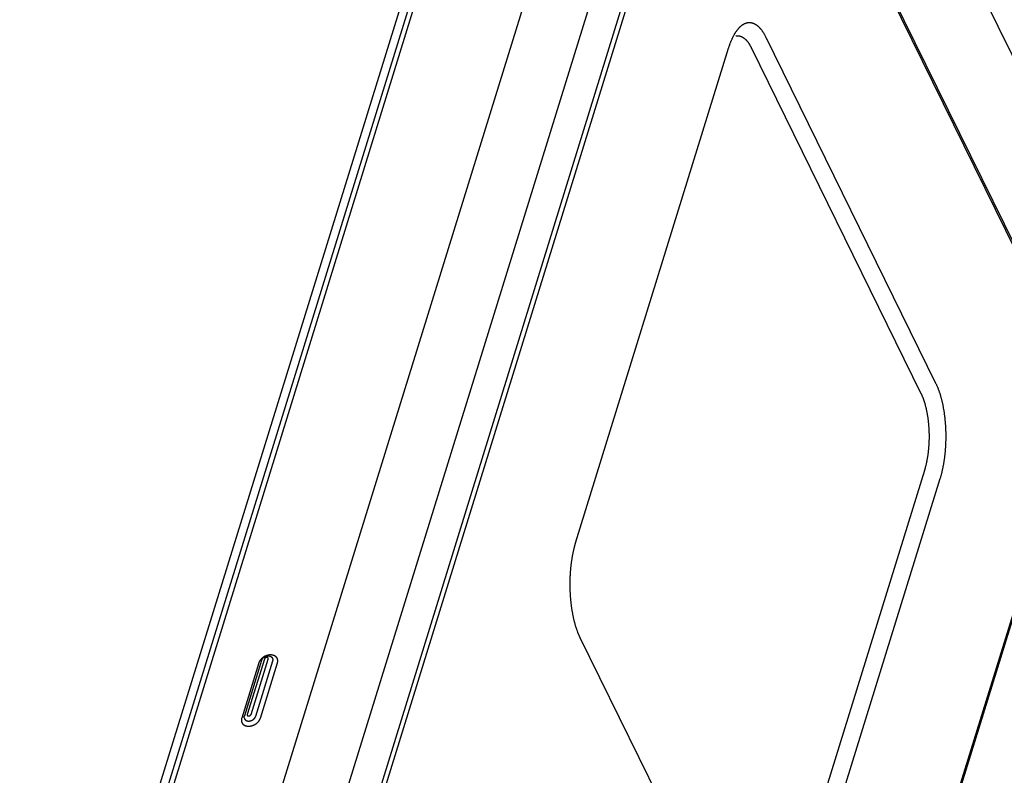
# Model space of a CAD drawing. Extents: x 0 to 429, y 0 to 297.
# Drawn here: x 392 to 404, y 155 to 164 of the extents above; entities that cross this region are included whole.
import ezdxf

# ---------------------------------------------------------------- set-up
doc = ezdxf.new("R2010")
doc.units = 0
doc.layers.get('0').update_dxf_attribs({"linetype": 'CONTINUOUS'})

msp = doc.modelspace()

# ---------------------------------------------------------------- linework, layer by layer
at = {"linetype": 'CONTINUOUS'}
for p, q in [((392.755, 146.886), (402.77, 179.294)), ((393.441, 146.539), (403.456, 178.947)), ((403.732, 178.581), (392.149, 141.099)), ((391.115, 146.352), (399.442, 173.299)), ((399.542, 173.299), (391.215, 146.352)), ((399.614, 173.333), (391.287, 146.387)), ((405.705, 159.66), (400.906, 169.438)), ((404.563, 159.758), (400.692, 167.646)), ((404.566, 159.709), (400.695, 167.597)), ((400.366, 167.5), (393.576, 145.528)), ((400.937, 163.555), (402.977, 159.396)), ((398.653, 157.485), (400.488, 163.422)), ((400.76, 163.43), (402.801, 159.271)), ((397.813, 136.894), (404.603, 158.866)), ((397.817, 136.861), (404.607, 158.834)), ((402.842, 158.344), (401.007, 152.406)), ((403.029, 158.244), (401.194, 152.307)), ((400.746, 152.174), (398.705, 156.333)), ((394.841, 156.03), (394.636, 155.364)), ((394.875, 156.06), (394.669, 155.394)), ((394.908, 156.076), (394.702, 155.41)), ((394.748, 155.41), (394.954, 156.076)), ((394.804, 155.387), (395.01, 156.053)), ((394.86, 155.364), (395.066, 156.03))]:
    msp.add_line(p, q, dxfattribs=at)
for points in [[(400.632, 163.686), (400.635, 163.689), (400.638, 163.691), (400.638, 163.691), (400.642, 163.694), (400.645, 163.697), (400.645, 163.697), (400.649, 163.7), (400.652, 163.702), (400.652, 163.702), (400.656, 163.705), (400.659, 163.707), (400.659, 163.707), (400.663, 163.709), (400.666, 163.712), (400.666, 163.712), (400.67, 163.713), (400.673, 163.715), (400.673, 163.715), (400.677, 163.717), (400.68, 163.719), (400.68, 163.719), (400.684, 163.72), (400.687, 163.722), (400.687, 163.722), (400.691, 163.723), (400.694, 163.725), (400.694, 163.725), (400.698, 163.726), (400.702, 163.727), (400.702, 163.727), (400.705, 163.728), (400.709, 163.729), (400.709, 163.729), (400.712, 163.73), (400.716, 163.731), (400.716, 163.731), (400.719, 163.731), (400.723, 163.732), (400.723, 163.732), (400.727, 163.732), (400.73, 163.732), (400.73, 163.732), (400.734, 163.732), (400.738, 163.733), (400.738, 163.733), (400.741, 163.732), (400.745, 163.732), (400.745, 163.732), (400.748, 163.732), (400.752, 163.732), (400.752, 163.732), (400.756, 163.731), (400.759, 163.731), (400.759, 163.731), (400.763, 163.73), (400.766, 163.729), (400.766, 163.729), (400.77, 163.729), (400.773, 163.728), (400.773, 163.728), (400.777, 163.726), (400.781, 163.725), (400.781, 163.725), (400.784, 163.724), (400.788, 163.723), (400.788, 163.723), (400.791, 163.721), (400.795, 163.719), (400.795, 163.719), (400.799, 163.718), (400.802, 163.716), (400.802, 163.716), (400.805, 163.714), (400.809, 163.712), (400.809, 163.712), (400.812, 163.71), (400.816, 163.708), (400.816, 163.708), (400.82, 163.705), (400.823, 163.703), (400.823, 163.703), (400.827, 163.701), (400.83, 163.698), (400.83, 163.698), (400.833, 163.695), (400.837, 163.693), (400.837, 163.693), (400.84, 163.69), (400.843, 163.687), (400.843, 163.687), (400.847, 163.684), (400.85, 163.68), (400.85, 163.68), (400.854, 163.677), (400.857, 163.673), (400.857, 163.673), (400.861, 163.67), (400.864, 163.666), (400.864, 163.666), (400.867, 163.663), (400.87, 163.659), (400.87, 163.659), (400.873, 163.656), (400.877, 163.652), (400.877, 163.652), (400.88, 163.648), (400.883, 163.643), (400.883, 163.643), (400.887, 163.639), (400.89, 163.634), (400.89, 163.634), (400.893, 163.63), (400.896, 163.626), (400.896, 163.626), (400.899, 163.621), (400.902, 163.617), (400.902, 163.617), (400.905, 163.612), (400.908, 163.607), (400.908, 163.607), (400.911, 163.602), (400.914, 163.597), (400.914, 163.597), (400.917, 163.592), (400.92, 163.587), (400.92, 163.587), (400.923, 163.581), (400.926, 163.576), (400.926, 163.576), (400.929, 163.571), (400.931, 163.566), (400.931, 163.566), (400.934, 163.56), (400.937, 163.555)], [(400.488, 163.422), (400.49, 163.429), (400.492, 163.436), (400.492, 163.436), (400.495, 163.443), (400.497, 163.45), (400.497, 163.45), (400.499, 163.456), (400.502, 163.463), (400.502, 163.463), (400.504, 163.47), (400.507, 163.477), (400.507, 163.477), (400.509, 163.484), (400.512, 163.49), (400.512, 163.49), (400.514, 163.497), (400.517, 163.503), (400.517, 163.503), (400.519, 163.509), (400.522, 163.515), (400.522, 163.515), (400.524, 163.521), (400.527, 163.527), (400.527, 163.527), (400.53, 163.534), (400.533, 163.54), (400.533, 163.54), (400.535, 163.546), (400.538, 163.552), (400.538, 163.552), (400.541, 163.557), (400.544, 163.563), (400.544, 163.563), (400.546, 163.568), (400.549, 163.574), (400.549, 163.574), (400.552, 163.579), (400.555, 163.584), (400.555, 163.584), (400.558, 163.59), (400.561, 163.595), (400.561, 163.595), (400.564, 163.6), (400.568, 163.605), (400.568, 163.605), (400.57, 163.61), (400.573, 163.615), (400.573, 163.615), (400.576, 163.619), (400.579, 163.624), (400.579, 163.624), (400.583, 163.628), (400.586, 163.633), (400.586, 163.633), (400.589, 163.637), (400.592, 163.642), (400.592, 163.642), (400.596, 163.646), (400.599, 163.65), (400.599, 163.65), (400.602, 163.654), (400.604, 163.657), (400.604, 163.657), (400.607, 163.66), (400.61, 163.664), (400.61, 163.664), (400.613, 163.667), (400.616, 163.67), (400.616, 163.67), (400.619, 163.673), (400.622, 163.676), (400.622, 163.676), (400.625, 163.679), (400.628, 163.682)], [(400.574, 163.569), (400.575, 163.57), (400.576, 163.57), (400.576, 163.57), (400.577, 163.57), (400.579, 163.571), (400.579, 163.571), (400.58, 163.571), (400.581, 163.571), (400.581, 163.571), (400.582, 163.571), (400.584, 163.571), (400.584, 163.571), (400.585, 163.572), (400.586, 163.572), (400.586, 163.572), (400.589, 163.572), (400.592, 163.573), (400.592, 163.573), (400.596, 163.573), (400.599, 163.573), (400.599, 163.573), (400.602, 163.573), (400.605, 163.573), (400.605, 163.573), (400.608, 163.573), (400.611, 163.572), (400.611, 163.572), (400.614, 163.572), (400.617, 163.571), (400.617, 163.571), (400.62, 163.571), (400.624, 163.57), (400.624, 163.57), (400.627, 163.569), (400.63, 163.568), (400.63, 163.568), (400.633, 163.567), (400.636, 163.566), (400.636, 163.566), (400.639, 163.565), (400.642, 163.564), (400.642, 163.564), (400.645, 163.563), (400.648, 163.561), (400.648, 163.561), (400.651, 163.56), (400.655, 163.558), (400.655, 163.558), (400.658, 163.556), (400.661, 163.554), (400.661, 163.554), (400.664, 163.552), (400.667, 163.55), (400.667, 163.55), (400.67, 163.548), (400.673, 163.546), (400.673, 163.546), (400.675, 163.544), (400.678, 163.542), (400.678, 163.542), (400.681, 163.539), (400.684, 163.536), (400.684, 163.536), (400.688, 163.534), (400.69, 163.531), (400.69, 163.531), (400.693, 163.528), (400.696, 163.525), (400.696, 163.525), (400.699, 163.522), (400.702, 163.519), (400.702, 163.519), (400.705, 163.516), (400.707, 163.513), (400.707, 163.513), (400.71, 163.509), (400.713, 163.506), (400.713, 163.506), (400.716, 163.502), (400.719, 163.498), (400.719, 163.498), (400.722, 163.495), (400.724, 163.491), (400.724, 163.491), (400.727, 163.487), (400.73, 163.483), (400.73, 163.483), (400.732, 163.479), (400.735, 163.475), (400.735, 163.475), (400.737, 163.471), (400.74, 163.466), (400.74, 163.466), (400.743, 163.462), (400.745, 163.457), (400.745, 163.457), (400.748, 163.453), (400.75, 163.448), (400.75, 163.448), (400.753, 163.444), (400.755, 163.439), (400.755, 163.439), (400.758, 163.434), (400.76, 163.43)], [(400.628, 163.682), (400.628, 163.682), (400.628, 163.682), (400.628, 163.682), (400.629, 163.683), (400.629, 163.683), (400.629, 163.683), (400.629, 163.683), (400.629, 163.683), (400.629, 163.683), (400.629, 163.683), (400.63, 163.684), (400.63, 163.684), (400.63, 163.684), (400.63, 163.684)], [(400.63, 163.684), (400.63, 163.684), (400.63, 163.684), (400.63, 163.684), (400.631, 163.685), (400.631, 163.685), (400.631, 163.685), (400.631, 163.685), (400.631, 163.685), (400.631, 163.685), (400.631, 163.685), (400.632, 163.685), (400.632, 163.685), (400.632, 163.686), (400.632, 163.686)], [(402.977, 159.396), (402.98, 159.39), (402.983, 159.384), (402.983, 159.384), (402.986, 159.378), (402.989, 159.372), (402.989, 159.372), (402.991, 159.366), (402.994, 159.36), (402.994, 159.36), (402.997, 159.354), (402.999, 159.348), (402.999, 159.348), (403.002, 159.342), (403.004, 159.336), (403.004, 159.336), (403.007, 159.329), (403.009, 159.322), (403.009, 159.322), (403.012, 159.315), (403.014, 159.309), (403.014, 159.309), (403.017, 159.302), (403.019, 159.295), (403.019, 159.295), (403.021, 159.288), (403.024, 159.281), (403.024, 159.281), (403.026, 159.275), (403.028, 159.268), (403.028, 159.268), (403.03, 159.26), (403.032, 159.253), (403.032, 159.253), (403.035, 159.245), (403.037, 159.238), (403.037, 159.238), (403.039, 159.23), (403.041, 159.223), (403.041, 159.223), (403.043, 159.215), (403.045, 159.208), (403.045, 159.208), (403.047, 159.2), (403.049, 159.192), (403.049, 159.192), (403.051, 159.184), (403.053, 159.176), (403.053, 159.176), (403.055, 159.168), (403.056, 159.16), (403.056, 159.16), (403.058, 159.152), (403.06, 159.144), (403.06, 159.144), (403.062, 159.136), (403.063, 159.128), (403.063, 159.128), (403.065, 159.12), (403.066, 159.112), (403.066, 159.112), (403.068, 159.103), (403.069, 159.095), (403.069, 159.095), (403.071, 159.086), (403.072, 159.078), (403.072, 159.078), (403.074, 159.069), (403.075, 159.061), (403.075, 159.061), (403.076, 159.052), (403.078, 159.044), (403.078, 159.044), (403.079, 159.035), (403.08, 159.027), (403.08, 159.027), (403.081, 159.018), (403.082, 159.009), (403.082, 159.009), (403.084, 159), (403.085, 158.992), (403.085, 158.992), (403.086, 158.983), (403.087, 158.974), (403.087, 158.974), (403.088, 158.965), (403.088, 158.956), (403.088, 158.956), (403.089, 158.947), (403.09, 158.938), (403.09, 158.938), (403.091, 158.929), (403.092, 158.92), (403.092, 158.92), (403.092, 158.911), (403.093, 158.902), (403.093, 158.902), (403.094, 158.893), (403.094, 158.884), (403.094, 158.884), (403.095, 158.875), (403.095, 158.866), (403.095, 158.866), (403.096, 158.857), (403.096, 158.848), (403.096, 158.848), (403.097, 158.838), (403.097, 158.829), (403.097, 158.829), (403.097, 158.82), (403.098, 158.811), (403.098, 158.811), (403.098, 158.802), (403.098, 158.793), (403.098, 158.793), (403.098, 158.783), (403.098, 158.774), (403.098, 158.774), (403.098, 158.765), (403.098, 158.756), (403.098, 158.756), (403.098, 158.747), (403.098, 158.737), (403.098, 158.737), (403.098, 158.728), (403.098, 158.719), (403.098, 158.719), (403.098, 158.71), (403.098, 158.701), (403.098, 158.701), (403.097, 158.691), (403.097, 158.682), (403.097, 158.682), (403.097, 158.673), (403.096, 158.664), (403.096, 158.664), (403.096, 158.655), (403.096, 158.646), (403.096, 158.646), (403.095, 158.637), (403.094, 158.628), (403.094, 158.628), (403.094, 158.618), (403.093, 158.609), (403.093, 158.609), (403.093, 158.6), (403.092, 158.591), (403.092, 158.591), (403.091, 158.582), (403.09, 158.573), (403.09, 158.573), (403.09, 158.564), (403.089, 158.555), (403.089, 158.555), (403.088, 158.546), (403.087, 158.538), (403.087, 158.538), (403.086, 158.529), (403.085, 158.52), (403.085, 158.52), (403.084, 158.511), (403.083, 158.502), (403.083, 158.502), (403.082, 158.493), (403.081, 158.484), (403.081, 158.484), (403.079, 158.476), (403.078, 158.467), (403.078, 158.467), (403.077, 158.459), (403.076, 158.45), (403.076, 158.45), (403.074, 158.442), (403.073, 158.433), (403.073, 158.433), (403.071, 158.425), (403.07, 158.416), (403.07, 158.416), (403.068, 158.407), (403.067, 158.399), (403.067, 158.399), (403.065, 158.391), (403.064, 158.383), (403.064, 158.383), (403.062, 158.375), (403.06, 158.367), (403.06, 158.367), (403.059, 158.359), (403.057, 158.351), (403.057, 158.351), (403.055, 158.343), (403.053, 158.335), (403.053, 158.335), (403.051, 158.326), (403.05, 158.319), (403.05, 158.319), (403.048, 158.311), (403.046, 158.304), (403.046, 158.304), (403.044, 158.296), (403.042, 158.289), (403.042, 158.289), (403.04, 158.281), (403.038, 158.274), (403.038, 158.274), (403.036, 158.266), (403.034, 158.259), (403.034, 158.259), (403.031, 158.252), (403.029, 158.244)], [(402.801, 159.271), (402.803, 159.266), (402.806, 159.261), (402.806, 159.261), (402.808, 159.256), (402.81, 159.25), (402.81, 159.25), (402.813, 159.245), (402.815, 159.24), (402.815, 159.24), (402.817, 159.234), (402.819, 159.229), (402.819, 159.229), (402.822, 159.224), (402.824, 159.218), (402.824, 159.218), (402.826, 159.212), (402.828, 159.206), (402.828, 159.206), (402.83, 159.2), (402.832, 159.194), (402.832, 159.194), (402.834, 159.188), (402.836, 159.182), (402.836, 159.182), (402.838, 159.176), (402.84, 159.17), (402.84, 159.17), (402.842, 159.164), (402.844, 159.158), (402.844, 159.158), (402.846, 159.152), (402.848, 159.145), (402.848, 159.145), (402.85, 159.139), (402.852, 159.132), (402.852, 159.132), (402.853, 159.125), (402.855, 159.119), (402.855, 159.119), (402.857, 159.112), (402.858, 159.106), (402.858, 159.106), (402.86, 159.099), (402.862, 159.092), (402.862, 159.092), (402.863, 159.085), (402.865, 159.078), (402.865, 159.078), (402.866, 159.071), (402.868, 159.064), (402.868, 159.064), (402.869, 159.057), (402.871, 159.05), (402.871, 159.05), (402.872, 159.043), (402.873, 159.036), (402.873, 159.036), (402.875, 159.029), (402.876, 159.021), (402.876, 159.021), (402.877, 159.014), (402.878, 159.006), (402.878, 159.006), (402.88, 158.999), (402.881, 158.992), (402.881, 158.992), (402.882, 158.984), (402.883, 158.977), (402.883, 158.977), (402.884, 158.969), (402.885, 158.962), (402.885, 158.962), (402.886, 158.954), (402.887, 158.947), (402.887, 158.947), (402.888, 158.939), (402.889, 158.931), (402.889, 158.931), (402.889, 158.923), (402.89, 158.916), (402.89, 158.916), (402.891, 158.908), (402.892, 158.9), (402.892, 158.9), (402.892, 158.892), (402.893, 158.885), (402.893, 158.885), (402.893, 158.877), (402.894, 158.869), (402.894, 158.869), (402.895, 158.861), (402.895, 158.853), (402.895, 158.853), (402.896, 158.845), (402.896, 158.837), (402.896, 158.837), (402.896, 158.829), (402.897, 158.821), (402.897, 158.821), (402.897, 158.813), (402.897, 158.806), (402.897, 158.806), (402.897, 158.798), (402.898, 158.79), (402.898, 158.79), (402.898, 158.782), (402.898, 158.774), (402.898, 158.774), (402.898, 158.766), (402.898, 158.758), (402.898, 158.758), (402.898, 158.75), (402.898, 158.742), (402.898, 158.742), (402.898, 158.734), (402.898, 158.726), (402.898, 158.726), (402.898, 158.718), (402.897, 158.71), (402.897, 158.71), (402.897, 158.702), (402.897, 158.694), (402.897, 158.694), (402.897, 158.686), (402.896, 158.678), (402.896, 158.678), (402.896, 158.67), (402.895, 158.662), (402.895, 158.662), (402.895, 158.654), (402.895, 158.646), (402.895, 158.646), (402.894, 158.639), (402.893, 158.631), (402.893, 158.631), (402.893, 158.623), (402.892, 158.615), (402.892, 158.615), (402.892, 158.607), (402.891, 158.6), (402.891, 158.6), (402.89, 158.592), (402.889, 158.584), (402.889, 158.584), (402.889, 158.576), (402.888, 158.569), (402.888, 158.569), (402.887, 158.561), (402.886, 158.553), (402.886, 158.553), (402.885, 158.546), (402.884, 158.538), (402.884, 158.538), (402.883, 158.531), (402.882, 158.523), (402.882, 158.523), (402.881, 158.516), (402.88, 158.509), (402.88, 158.509), (402.878, 158.501), (402.877, 158.494), (402.877, 158.494), (402.876, 158.486), (402.875, 158.479), (402.875, 158.479), (402.873, 158.472), (402.872, 158.465), (402.872, 158.465), (402.871, 158.458), (402.869, 158.451), (402.869, 158.451), (402.868, 158.444), (402.866, 158.437), (402.866, 158.437), (402.865, 158.43), (402.863, 158.423), (402.863, 158.423), (402.862, 158.415), (402.86, 158.409), (402.86, 158.409), (402.858, 158.402), (402.857, 158.395), (402.857, 158.395), (402.855, 158.389), (402.853, 158.382), (402.853, 158.382), (402.852, 158.376), (402.85, 158.369), (402.85, 158.369), (402.848, 158.363), (402.846, 158.356), (402.846, 158.356), (402.844, 158.35), (402.842, 158.344)], [(398.686, 156.374), (398.685, 156.376), (398.685, 156.378), (398.685, 156.378), (398.684, 156.38), (398.683, 156.382), (398.683, 156.382), (398.682, 156.383), (398.681, 156.385), (398.681, 156.385), (398.681, 156.388), (398.68, 156.389), (398.68, 156.389), (398.679, 156.39), (398.678, 156.393), (398.678, 156.393), (398.676, 156.399), (398.673, 156.407), (398.673, 156.407), (398.671, 156.414), (398.668, 156.42), (398.668, 156.42), (398.666, 156.427), (398.663, 156.434), (398.663, 156.434), (398.661, 156.441), (398.659, 156.448), (398.659, 156.448), (398.657, 156.454), (398.654, 156.461), (398.654, 156.461), (398.652, 156.469), (398.65, 156.476), (398.65, 156.476), (398.648, 156.484), (398.646, 156.491), (398.646, 156.491), (398.643, 156.499), (398.641, 156.506), (398.641, 156.506), (398.639, 156.514), (398.637, 156.521), (398.637, 156.521), (398.635, 156.529), (398.634, 156.536), (398.634, 156.536), (398.632, 156.544), (398.63, 156.553), (398.63, 156.553), (398.628, 156.561), (398.626, 156.569), (398.626, 156.569), (398.624, 156.577), (398.623, 156.585), (398.623, 156.585), (398.621, 156.593), (398.619, 156.601), (398.619, 156.601), (398.618, 156.609), (398.616, 156.617), (398.616, 156.617), (398.615, 156.626), (398.613, 156.634), (398.613, 156.634), (398.611, 156.643), (398.61, 156.651), (398.61, 156.651), (398.609, 156.66), (398.607, 156.668), (398.607, 156.668), (398.606, 156.677), (398.605, 156.685), (398.605, 156.685), (398.603, 156.694), (398.602, 156.702), (398.602, 156.702), (398.601, 156.711), (398.6, 156.72), (398.6, 156.72), (398.599, 156.729), (398.598, 156.737), (398.598, 156.737), (398.597, 156.746), (398.596, 156.755), (398.596, 156.755), (398.595, 156.764), (398.594, 156.773), (398.594, 156.773), (398.593, 156.782), (398.592, 156.79), (398.592, 156.79), (398.591, 156.799), (398.591, 156.809), (398.591, 156.809), (398.59, 156.818), (398.589, 156.827), (398.589, 156.827), (398.589, 156.836), (398.588, 156.845), (398.588, 156.845), (398.588, 156.854), (398.587, 156.863), (398.587, 156.863), (398.587, 156.872), (398.586, 156.881), (398.586, 156.881), (398.586, 156.89), (398.585, 156.9), (398.585, 156.9), (398.585, 156.909), (398.585, 156.918), (398.585, 156.918), (398.585, 156.927), (398.584, 156.936), (398.584, 156.936), (398.584, 156.946), (398.584, 156.955), (398.584, 156.955), (398.584, 156.964), (398.584, 156.973), (398.584, 156.973), (398.584, 156.982), (398.584, 156.992), (398.584, 156.992), (398.584, 157.001), (398.584, 157.01), (398.584, 157.01), (398.585, 157.019), (398.585, 157.028), (398.585, 157.028), (398.585, 157.037), (398.585, 157.047), (398.585, 157.047), (398.586, 157.056), (398.586, 157.065), (398.586, 157.065), (398.586, 157.074), (398.587, 157.083), (398.587, 157.083), (398.587, 157.092), (398.588, 157.101), (398.588, 157.101), (398.588, 157.11), (398.589, 157.12), (398.589, 157.12), (398.59, 157.129), (398.59, 157.138), (398.59, 157.138), (398.591, 157.147), (398.592, 157.156), (398.592, 157.156), (398.593, 157.165), (398.594, 157.174), (398.594, 157.174), (398.594, 157.182), (398.595, 157.191), (398.595, 157.191), (398.596, 157.2), (398.597, 157.209), (398.597, 157.209), (398.598, 157.218), (398.6, 157.227), (398.6, 157.227), (398.601, 157.236), (398.602, 157.245), (398.602, 157.245), (398.603, 157.253), (398.604, 157.262), (398.604, 157.262), (398.606, 157.27), (398.607, 157.279), (398.607, 157.279), (398.608, 157.287), (398.61, 157.296), (398.61, 157.296), (398.611, 157.304), (398.612, 157.313), (398.612, 157.313), (398.614, 157.321), (398.616, 157.33), (398.616, 157.33), (398.617, 157.338), (398.619, 157.346), (398.619, 157.346), (398.62, 157.354), (398.622, 157.362), (398.622, 157.362), (398.624, 157.37), (398.625, 157.378), (398.625, 157.378), (398.627, 157.386), (398.629, 157.394), (398.629, 157.394), (398.631, 157.403), (398.633, 157.41), (398.633, 157.41), (398.634, 157.415), (398.635, 157.419), (398.635, 157.419), (398.636, 157.424), (398.637, 157.428), (398.637, 157.428), (398.639, 157.433), (398.64, 157.438), (398.64, 157.438), (398.641, 157.442), (398.642, 157.447), (398.642, 157.447), (398.643, 157.451), (398.645, 157.456)], [(398.645, 157.456), (398.646, 157.458), (398.646, 157.461), (398.646, 157.461), (398.647, 157.464), (398.648, 157.467), (398.648, 157.467), (398.649, 157.47), (398.65, 157.473), (398.65, 157.473), (398.651, 157.476), (398.651, 157.479), (398.651, 157.479), (398.652, 157.482), (398.653, 157.485)], [(398.705, 156.333), (398.703, 156.337), (398.701, 156.341), (398.701, 156.341), (398.699, 156.345), (398.697, 156.349), (398.697, 156.349), (398.695, 156.353), (398.693, 156.357), (398.693, 156.357), (398.692, 156.361), (398.69, 156.366), (398.69, 156.366), (398.688, 156.37), (398.686, 156.374)], [(395.066, 156.03), (395.066, 156.031), (395.067, 156.033), (395.067, 156.033), (395.067, 156.035), (395.068, 156.037), (395.068, 156.037), (395.068, 156.038), (395.068, 156.04), (395.068, 156.04), (395.069, 156.042), (395.069, 156.044), (395.069, 156.044), (395.069, 156.045), (395.069, 156.047), (395.069, 156.047), (395.069, 156.049), (395.069, 156.051), (395.069, 156.051), (395.07, 156.052), (395.07, 156.054), (395.07, 156.054), (395.07, 156.056), (395.069, 156.057), (395.069, 156.057), (395.069, 156.059), (395.069, 156.061), (395.069, 156.061), (395.069, 156.062), (395.069, 156.064), (395.069, 156.064), (395.069, 156.066), (395.068, 156.067), (395.068, 156.067), (395.068, 156.069), (395.068, 156.071), (395.068, 156.071), (395.067, 156.072), (395.067, 156.074), (395.067, 156.074), (395.066, 156.075), (395.066, 156.077), (395.066, 156.077), (395.065, 156.078), (395.064, 156.08), (395.064, 156.08), (395.064, 156.081), (395.063, 156.083), (395.063, 156.083), (395.062, 156.084), (395.062, 156.086), (395.062, 156.086), (395.061, 156.087), (395.06, 156.089), (395.06, 156.089), (395.059, 156.09), (395.058, 156.091), (395.058, 156.091), (395.057, 156.093), (395.056, 156.094), (395.056, 156.094), (395.055, 156.095), (395.054, 156.097), (395.054, 156.097), (395.053, 156.098), (395.052, 156.099), (395.052, 156.099), (395.051, 156.1), (395.05, 156.101), (395.05, 156.101), (395.048, 156.103), (395.047, 156.104), (395.047, 156.104), (395.046, 156.105), (395.045, 156.106), (395.045, 156.106), (395.043, 156.107), (395.042, 156.108), (395.042, 156.108), (395.04, 156.109), (395.039, 156.11), (395.039, 156.11), (395.038, 156.111), (395.036, 156.112), (395.036, 156.112), (395.035, 156.113), (395.033, 156.114), (395.033, 156.114), (395.032, 156.114), (395.03, 156.115), (395.03, 156.115), (395.028, 156.116), (395.027, 156.117), (395.027, 156.117), (395.025, 156.117), (395.023, 156.118), (395.023, 156.118), (395.021, 156.119), (395.02, 156.119), (395.02, 156.119), (395.018, 156.12), (395.016, 156.12), (395.016, 156.12), (395.014, 156.121), (395.013, 156.121), (395.013, 156.121), (395.011, 156.122), (395.009, 156.122), (395.009, 156.122), (395.007, 156.123), (395.005, 156.123), (395.005, 156.123), (395.003, 156.124), (395.001, 156.124), (395.001, 156.124), (394.999, 156.124), (394.997, 156.124), (394.997, 156.124), (394.995, 156.125), (394.993, 156.125), (394.993, 156.125), (394.991, 156.125), (394.989, 156.125), (394.989, 156.125), (394.987, 156.125), (394.985, 156.125), (394.985, 156.125), (394.983, 156.125), (394.981, 156.125), (394.981, 156.125), (394.979, 156.125), (394.977, 156.125), (394.977, 156.125), (394.975, 156.125), (394.973, 156.125), (394.973, 156.125), (394.97, 156.125), (394.968, 156.124), (394.968, 156.124), (394.966, 156.124), (394.964, 156.124), (394.964, 156.124), (394.962, 156.123), (394.96, 156.123), (394.96, 156.123), (394.958, 156.123), (394.955, 156.122), (394.955, 156.122), (394.953, 156.122), (394.951, 156.121), (394.951, 156.121), (394.949, 156.121), (394.947, 156.12), (394.947, 156.12), (394.945, 156.12), (394.943, 156.119), (394.943, 156.119), (394.94, 156.119), (394.938, 156.118), (394.938, 156.118), (394.936, 156.117), (394.934, 156.117), (394.934, 156.117), (394.932, 156.116), (394.93, 156.115), (394.93, 156.115), (394.928, 156.114), (394.926, 156.113), (394.926, 156.113), (394.924, 156.113), (394.922, 156.112), (394.922, 156.112), (394.92, 156.111), (394.917, 156.11), (394.917, 156.11), (394.915, 156.109), (394.913, 156.108), (394.913, 156.108), (394.911, 156.107), (394.909, 156.106), (394.909, 156.106), (394.907, 156.105), (394.906, 156.104), (394.906, 156.104), (394.904, 156.103), (394.902, 156.101), (394.902, 156.101), (394.9, 156.1), (394.898, 156.099), (394.898, 156.099), (394.896, 156.098), (394.894, 156.097), (394.894, 156.097), (394.892, 156.095), (394.89, 156.094), (394.89, 156.094), (394.889, 156.093), (394.887, 156.091), (394.887, 156.091), (394.885, 156.09), (394.884, 156.089), (394.884, 156.089), (394.882, 156.087), (394.88, 156.086), (394.88, 156.086), (394.878, 156.084), (394.877, 156.083), (394.877, 156.083), (394.875, 156.081), (394.874, 156.08)], [(394.89, 156.087), (394.891, 156.088), (394.893, 156.089), (394.893, 156.089), (394.894, 156.091), (394.895, 156.092), (394.895, 156.092), (394.896, 156.093), (394.897, 156.094), (394.897, 156.094), (394.899, 156.095), (394.9, 156.096), (394.9, 156.096), (394.901, 156.097), (394.903, 156.098), (394.903, 156.098), (394.904, 156.099), (394.905, 156.1), (394.905, 156.1), (394.907, 156.101), (394.908, 156.102), (394.908, 156.102), (394.91, 156.103), (394.911, 156.104), (394.911, 156.104), (394.913, 156.105), (394.914, 156.105), (394.914, 156.105), (394.916, 156.106), (394.917, 156.107), (394.917, 156.107), (394.918, 156.108), (394.92, 156.108), (394.92, 156.108), (394.921, 156.109), (394.923, 156.109), (394.923, 156.109), (394.924, 156.11), (394.926, 156.11), (394.926, 156.11), (394.928, 156.111), (394.929, 156.111), (394.929, 156.111), (394.931, 156.112), (394.932, 156.112), (394.932, 156.112), (394.934, 156.113), (394.935, 156.113), (394.935, 156.113), (394.937, 156.113), (394.938, 156.114), (394.938, 156.114), (394.94, 156.114), (394.941, 156.114), (394.941, 156.114), (394.943, 156.114), (394.945, 156.114), (394.945, 156.114), (394.946, 156.115), (394.948, 156.115), (394.948, 156.115), (394.949, 156.115), (394.951, 156.115), (394.951, 156.115), (394.952, 156.115), (394.954, 156.115), (394.954, 156.115), (394.955, 156.115), (394.957, 156.115), (394.957, 156.115), (394.958, 156.115), (394.96, 156.114), (394.96, 156.114), (394.961, 156.114), (394.962, 156.114), (394.962, 156.114), (394.964, 156.114), (394.965, 156.114), (394.965, 156.114), (394.967, 156.113), (394.968, 156.113), (394.968, 156.113), (394.97, 156.113), (394.971, 156.112), (394.971, 156.112), (394.972, 156.112), (394.974, 156.112), (394.974, 156.112), (394.975, 156.111), (394.977, 156.111), (394.977, 156.111), (394.978, 156.11), (394.979, 156.11), (394.979, 156.11), (394.98, 156.109), (394.982, 156.109), (394.982, 156.109), (394.983, 156.108), (394.984, 156.107), (394.984, 156.107), (394.985, 156.107), (394.986, 156.106), (394.986, 156.106), (394.988, 156.106), (394.989, 156.105), (394.989, 156.105), (394.99, 156.104), (394.991, 156.103), (394.991, 156.103), (394.992, 156.103), (394.993, 156.102), (394.993, 156.102), (394.994, 156.101), (394.995, 156.1), (394.995, 156.1), (394.996, 156.1), (394.997, 156.099), (394.997, 156.099), (394.998, 156.098), (394.999, 156.097)], [(394.86, 156.064), (394.858, 156.063), (394.857, 156.061), (394.857, 156.061), (394.856, 156.059), (394.855, 156.058), (394.855, 156.058), (394.854, 156.056), (394.853, 156.054), (394.853, 156.054), (394.852, 156.053), (394.851, 156.051), (394.851, 156.051), (394.85, 156.049), (394.849, 156.047), (394.849, 156.047), (394.848, 156.046), (394.847, 156.044), (394.847, 156.044), (394.846, 156.042), (394.845, 156.04), (394.845, 156.04), (394.845, 156.039), (394.844, 156.037), (394.844, 156.037), (394.843, 156.035), (394.843, 156.033), (394.843, 156.033), (394.842, 156.031), (394.841, 156.03)], [(394.874, 156.08), (394.872, 156.078), (394.871, 156.077), (394.871, 156.077), (394.869, 156.075), (394.868, 156.074), (394.868, 156.074), (394.866, 156.072), (394.865, 156.071), (394.865, 156.071), (394.864, 156.069), (394.862, 156.067), (394.862, 156.067), (394.861, 156.066), (394.86, 156.064)], [(394.875, 156.06), (394.876, 156.061), (394.876, 156.063), (394.876, 156.063), (394.877, 156.064), (394.877, 156.066), (394.877, 156.066), (394.878, 156.067), (394.878, 156.068), (394.878, 156.068), (394.879, 156.07), (394.88, 156.071), (394.88, 156.071), (394.88, 156.073), (394.881, 156.074), (394.881, 156.074), (394.882, 156.075), (394.883, 156.077), (394.883, 156.077), (394.884, 156.078), (394.884, 156.079), (394.884, 156.079), (394.885, 156.081), (394.886, 156.082), (394.886, 156.082), (394.887, 156.083), (394.888, 156.084), (394.888, 156.084), (394.889, 156.086), (394.89, 156.087)], [(394.954, 156.076), (394.954, 156.077), (394.954, 156.077), (394.954, 156.077), (394.954, 156.078), (394.954, 156.078), (394.954, 156.078), (394.954, 156.078), (394.954, 156.079), (394.954, 156.079), (394.954, 156.079), (394.954, 156.08), (394.954, 156.08), (394.954, 156.08), (394.954, 156.08), (394.954, 156.08), (394.954, 156.081), (394.954, 156.081), (394.954, 156.081), (394.954, 156.082), (394.954, 156.082), (394.954, 156.082), (394.954, 156.082), (394.954, 156.083), (394.954, 156.083), (394.954, 156.083), (394.954, 156.083), (394.954, 156.083), (394.954, 156.084), (394.954, 156.084), (394.954, 156.084), (394.954, 156.085), (394.954, 156.085), (394.954, 156.085), (394.954, 156.085), (394.954, 156.086), (394.954, 156.086), (394.954, 156.086), (394.953, 156.086), (394.953, 156.086), (394.953, 156.087), (394.953, 156.087), (394.953, 156.087), (394.953, 156.087), (394.953, 156.088), (394.953, 156.088), (394.953, 156.088), (394.952, 156.088), (394.952, 156.088), (394.952, 156.089), (394.952, 156.089), (394.952, 156.089), (394.952, 156.089), (394.952, 156.09), (394.952, 156.09), (394.951, 156.09), (394.951, 156.09), (394.951, 156.09), (394.951, 156.091), (394.951, 156.091), (394.951, 156.091), (394.95, 156.091), (394.95, 156.091), (394.95, 156.091), (394.95, 156.092), (394.949, 156.092), (394.949, 156.092), (394.949, 156.092), (394.949, 156.092), (394.949, 156.092), (394.948, 156.093), (394.948, 156.093), (394.948, 156.093), (394.948, 156.093), (394.947, 156.093), (394.947, 156.093), (394.947, 156.093), (394.947, 156.094), (394.947, 156.094), (394.946, 156.094), (394.946, 156.094), (394.946, 156.094), (394.946, 156.094), (394.945, 156.094), (394.945, 156.094), (394.945, 156.095), (394.944, 156.095), (394.944, 156.095), (394.944, 156.095), (394.944, 156.095), (394.944, 156.095), (394.943, 156.095), (394.943, 156.095), (394.943, 156.095), (394.942, 156.095), (394.942, 156.095), (394.942, 156.095), (394.941, 156.095), (394.941, 156.096), (394.941, 156.096), (394.94, 156.096), (394.94, 156.096), (394.94, 156.096), (394.94, 156.096), (394.939, 156.096), (394.939, 156.096), (394.939, 156.096), (394.938, 156.096), (394.938, 156.096), (394.938, 156.096), (394.937, 156.096), (394.937, 156.096), (394.937, 156.096), (394.936, 156.096), (394.936, 156.096), (394.936, 156.096), (394.935, 156.096), (394.935, 156.096), (394.935, 156.096), (394.934, 156.096), (394.934, 156.096), (394.934, 156.096), (394.933, 156.096), (394.933, 156.096), (394.933, 156.096), (394.932, 156.096), (394.932, 156.096), (394.932, 156.095), (394.931, 156.095), (394.931, 156.095), (394.931, 156.095), (394.93, 156.095), (394.93, 156.095), (394.93, 156.095), (394.929, 156.095), (394.929, 156.095), (394.929, 156.095), (394.928, 156.095), (394.928, 156.095), (394.928, 156.095), (394.927, 156.094), (394.927, 156.094), (394.927, 156.094), (394.926, 156.094), (394.926, 156.094), (394.926, 156.094), (394.925, 156.094), (394.925, 156.094), (394.925, 156.093), (394.924, 156.093), (394.924, 156.093), (394.924, 156.093), (394.923, 156.093), (394.923, 156.093), (394.923, 156.093), (394.922, 156.092), (394.922, 156.092), (394.922, 156.092), (394.922, 156.092), (394.922, 156.092), (394.921, 156.092), (394.921, 156.091), (394.921, 156.091), (394.92, 156.091), (394.92, 156.091), (394.92, 156.091), (394.919, 156.091), (394.919, 156.09), (394.919, 156.09), (394.918, 156.09), (394.918, 156.09), (394.918, 156.09), (394.918, 156.089), (394.917, 156.089), (394.917, 156.089), (394.917, 156.089), (394.916, 156.088), (394.916, 156.088), (394.916, 156.088), (394.916, 156.088), (394.916, 156.088), (394.915, 156.087), (394.915, 156.087), (394.915, 156.087), (394.914, 156.087), (394.914, 156.086), (394.914, 156.086), (394.914, 156.086), (394.913, 156.086), (394.913, 156.086), (394.913, 156.085), (394.913, 156.085), (394.913, 156.085), (394.912, 156.085), (394.912, 156.084), (394.912, 156.084), (394.912, 156.084), (394.911, 156.084), (394.911, 156.084), (394.911, 156.083), (394.911, 156.083), (394.911, 156.083), (394.911, 156.082), (394.91, 156.082), (394.91, 156.082), (394.91, 156.082), (394.91, 156.081), (394.91, 156.081), (394.91, 156.081), (394.909, 156.08), (394.909, 156.08), (394.909, 156.08), (394.909, 156.08), (394.909, 156.08), (394.909, 156.079), (394.909, 156.079), (394.909, 156.079), (394.908, 156.078), (394.908, 156.078), (394.908, 156.078), (394.908, 156.078), (394.908, 156.077), (394.908, 156.077), (394.908, 156.077), (394.908, 156.076)], [(395.01, 156.053), (395.01, 156.054), (395.01, 156.055), (395.01, 156.055), (395.011, 156.056), (395.011, 156.057), (395.011, 156.057), (395.011, 156.058), (395.011, 156.059), (395.011, 156.059), (395.011, 156.06), (395.012, 156.061), (395.012, 156.061), (395.012, 156.062), (395.012, 156.064), (395.012, 156.064), (395.012, 156.065), (395.012, 156.066), (395.012, 156.066), (395.012, 156.067), (395.012, 156.068), (395.012, 156.068), (395.012, 156.069), (395.012, 156.07), (395.012, 156.07), (395.012, 156.071), (395.012, 156.072), (395.012, 156.072), (395.012, 156.073), (395.012, 156.074), (395.012, 156.074), (395.011, 156.075), (395.011, 156.076), (395.011, 156.076), (395.011, 156.077), (395.011, 156.078), (395.011, 156.078), (395.011, 156.079), (395.01, 156.08), (395.01, 156.08), (395.01, 156.08), (395.01, 156.081), (395.01, 156.081), (395.009, 156.082), (395.009, 156.083), (395.009, 156.083), (395.009, 156.084), (395.008, 156.085), (395.008, 156.085), (395.008, 156.086), (395.007, 156.087), (395.007, 156.087), (395.007, 156.088), (395.006, 156.088), (395.006, 156.088), (395.006, 156.089), (395.005, 156.09), (395.005, 156.09), (395.005, 156.091), (395.004, 156.092), (395.004, 156.092), (395.004, 156.092), (395.003, 156.093), (395.003, 156.093), (395.003, 156.093), (395.002, 156.094), (395.002, 156.094), (395.002, 156.094), (395.001, 156.095), (395.001, 156.095), (395.001, 156.095), (395, 156.096), (395, 156.096), (395, 156.096), (394.999, 156.097)], [(394.702, 155.41), (394.702, 155.41), (394.702, 155.41), (394.702, 155.41), (394.702, 155.409), (394.701, 155.409), (394.701, 155.409), (394.701, 155.408), (394.701, 155.408), (394.701, 155.408), (394.701, 155.408), (394.701, 155.407), (394.701, 155.407), (394.701, 155.407), (394.701, 155.406), (394.701, 155.406), (394.701, 155.406), (394.701, 155.406), (394.701, 155.406), (394.701, 155.405), (394.701, 155.405), (394.701, 155.405), (394.701, 155.404), (394.701, 155.404), (394.701, 155.404), (394.701, 155.404), (394.701, 155.403), (394.701, 155.403), (394.701, 155.403), (394.701, 155.403), (394.701, 155.403), (394.701, 155.402), (394.702, 155.402), (394.702, 155.402), (394.702, 155.401), (394.702, 155.401), (394.702, 155.401), (394.702, 155.401), (394.702, 155.4), (394.702, 155.4), (394.702, 155.4), (394.702, 155.4), (394.702, 155.4), (394.703, 155.399), (394.703, 155.399), (394.703, 155.399), (394.703, 155.399), (394.703, 155.398), (394.703, 155.398), (394.703, 155.398), (394.704, 155.398), (394.704, 155.398), (394.704, 155.397), (394.704, 155.397), (394.704, 155.397), (394.704, 155.397), (394.704, 155.396), (394.704, 155.396), (394.705, 155.396), (394.705, 155.396), (394.705, 155.396), (394.705, 155.396), (394.706, 155.395), (394.706, 155.395), (394.706, 155.395), (394.706, 155.395), (394.706, 155.395), (394.706, 155.395), (394.707, 155.394), (394.707, 155.394), (394.707, 155.394), (394.707, 155.394), (394.707, 155.394), (394.708, 155.394), (394.708, 155.394), (394.708, 155.394), (394.708, 155.393), (394.709, 155.393), (394.709, 155.393), (394.709, 155.393), (394.71, 155.393), (394.71, 155.393), (394.71, 155.393), (394.71, 155.392), (394.71, 155.392), (394.711, 155.392), (394.711, 155.392), (394.711, 155.392), (394.712, 155.392), (394.712, 155.392), (394.712, 155.392), (394.712, 155.392), (394.713, 155.392), (394.713, 155.392), (394.713, 155.392), (394.714, 155.391), (394.714, 155.391), (394.714, 155.391), (394.715, 155.391), (394.715, 155.391), (394.715, 155.391), (394.716, 155.391), (394.716, 155.391), (394.716, 155.391), (394.716, 155.391), (394.716, 155.391), (394.717, 155.391), (394.717, 155.391), (394.717, 155.391), (394.718, 155.391), (394.718, 155.391), (394.718, 155.391), (394.719, 155.391), (394.719, 155.391), (394.719, 155.391), (394.72, 155.391), (394.72, 155.391), (394.72, 155.391), (394.721, 155.391), (394.721, 155.391), (394.721, 155.391), (394.722, 155.391), (394.722, 155.391), (394.722, 155.391), (394.723, 155.391), (394.723, 155.391), (394.723, 155.391), (394.724, 155.391), (394.724, 155.391), (394.724, 155.391), (394.725, 155.392), (394.725, 155.392), (394.725, 155.392), (394.726, 155.392), (394.726, 155.392), (394.726, 155.392), (394.727, 155.392), (394.727, 155.392), (394.727, 155.392), (394.728, 155.392), (394.728, 155.392), (394.728, 155.392), (394.729, 155.393), (394.729, 155.393), (394.729, 155.393), (394.73, 155.393), (394.73, 155.393), (394.73, 155.393), (394.731, 155.393), (394.731, 155.394), (394.731, 155.394), (394.732, 155.394), (394.732, 155.394), (394.732, 155.394), (394.733, 155.394), (394.733, 155.394), (394.733, 155.394), (394.734, 155.395), (394.734, 155.395), (394.734, 155.395), (394.734, 155.395), (394.735, 155.395), (394.735, 155.395), (394.735, 155.396), (394.736, 155.396), (394.736, 155.396), (394.736, 155.396), (394.737, 155.396), (394.737, 155.396), (394.737, 155.397), (394.738, 155.397), (394.738, 155.397), (394.738, 155.397), (394.738, 155.398), (394.738, 155.398), (394.739, 155.398), (394.739, 155.398), (394.739, 155.398), (394.74, 155.399), (394.74, 155.399), (394.74, 155.399), (394.74, 155.399), (394.741, 155.4), (394.741, 155.4), (394.741, 155.4), (394.741, 155.4), (394.741, 155.4), (394.742, 155.401), (394.742, 155.401), (394.742, 155.401), (394.742, 155.401), (394.743, 155.402), (394.743, 155.402), (394.743, 155.402), (394.743, 155.403), (394.743, 155.403), (394.744, 155.403), (394.744, 155.403), (394.744, 155.403), (394.744, 155.404), (394.745, 155.404), (394.745, 155.404), (394.745, 155.404), (394.745, 155.405), (394.745, 155.405), (394.745, 155.405), (394.746, 155.406), (394.746, 155.406), (394.746, 155.406), (394.746, 155.406), (394.746, 155.406), (394.746, 155.407), (394.747, 155.407), (394.747, 155.407), (394.747, 155.408), (394.747, 155.408), (394.747, 155.408), (394.747, 155.408), (394.747, 155.409), (394.747, 155.409), (394.747, 155.409), (394.748, 155.41), (394.748, 155.41), (394.748, 155.41), (394.748, 155.41)], [(394.636, 155.364), (394.635, 155.362), (394.635, 155.36), (394.635, 155.36), (394.634, 155.359), (394.634, 155.357), (394.634, 155.357), (394.633, 155.355), (394.633, 155.353), (394.633, 155.353), (394.633, 155.352), (394.632, 155.35), (394.632, 155.35), (394.632, 155.348), (394.632, 155.346), (394.632, 155.346), (394.632, 155.345), (394.632, 155.343), (394.632, 155.343), (394.632, 155.341), (394.632, 155.34), (394.632, 155.34), (394.632, 155.338), (394.632, 155.336), (394.632, 155.336), (394.632, 155.334), (394.632, 155.333), (394.632, 155.333), (394.632, 155.331), (394.632, 155.329), (394.632, 155.329), (394.633, 155.328), (394.633, 155.326), (394.633, 155.326), (394.633, 155.325), (394.634, 155.323), (394.634, 155.323), (394.634, 155.321), (394.635, 155.32), (394.635, 155.32), (394.635, 155.318), (394.636, 155.317), (394.636, 155.317), (394.636, 155.315), (394.637, 155.314), (394.637, 155.314), (394.637, 155.312), (394.638, 155.311), (394.638, 155.311), (394.639, 155.309), (394.64, 155.308), (394.64, 155.308), (394.64, 155.306), (394.641, 155.305), (394.641, 155.305), (394.642, 155.304), (394.643, 155.302), (394.643, 155.302), (394.644, 155.301), (394.645, 155.3), (394.645, 155.3), (394.646, 155.298), (394.647, 155.297), (394.647, 155.297), (394.648, 155.296), (394.649, 155.294), (394.649, 155.294), (394.65, 155.293), (394.652, 155.292), (394.652, 155.292), (394.653, 155.291), (394.654, 155.29), (394.654, 155.29), (394.655, 155.289), (394.657, 155.288), (394.657, 155.288), (394.658, 155.287), (394.659, 155.286), (394.659, 155.286), (394.661, 155.285), (394.662, 155.284), (394.662, 155.284), (394.664, 155.283), (394.665, 155.282), (394.665, 155.282), (394.667, 155.281), (394.668, 155.28), (394.668, 155.28), (394.67, 155.279), (394.671, 155.278), (394.671, 155.278), (394.673, 155.278), (394.675, 155.277), (394.675, 155.277), (394.676, 155.276), (394.678, 155.275), (394.678, 155.275), (394.68, 155.275), (394.682, 155.274), (394.682, 155.274), (394.683, 155.274), (394.685, 155.273), (394.685, 155.273), (394.687, 155.273), (394.689, 155.272), (394.689, 155.272), (394.691, 155.272), (394.693, 155.271), (394.693, 155.271), (394.694, 155.271), (394.696, 155.27), (394.696, 155.27), (394.698, 155.27), (394.7, 155.27), (394.7, 155.27), (394.702, 155.269), (394.704, 155.269), (394.704, 155.269), (394.706, 155.269), (394.708, 155.269), (394.708, 155.269), (394.71, 155.269), (394.712, 155.269), (394.712, 155.269), (394.714, 155.268), (394.716, 155.268), (394.716, 155.268), (394.718, 155.268), (394.72, 155.268), (394.72, 155.268), (394.723, 155.268), (394.725, 155.269), (394.725, 155.269), (394.727, 155.269), (394.729, 155.269), (394.729, 155.269), (394.731, 155.269), (394.733, 155.269), (394.733, 155.269), (394.735, 155.269), (394.737, 155.27), (394.737, 155.27), (394.739, 155.27), (394.742, 155.27), (394.742, 155.27), (394.744, 155.271), (394.746, 155.271), (394.746, 155.271), (394.748, 155.272), (394.75, 155.272), (394.75, 155.272), (394.752, 155.273), (394.754, 155.273), (394.754, 155.273), (394.757, 155.274), (394.759, 155.274), (394.759, 155.274), (394.761, 155.275), (394.763, 155.276), (394.763, 155.276), (394.765, 155.276), (394.767, 155.277), (394.767, 155.277), (394.769, 155.278), (394.771, 155.278), (394.771, 155.278), (394.773, 155.279), (394.776, 155.28), (394.776, 155.28), (394.778, 155.281), (394.78, 155.282), (394.78, 155.282), (394.782, 155.283), (394.784, 155.284), (394.784, 155.284), (394.786, 155.285), (394.788, 155.286), (394.788, 155.286), (394.79, 155.287), (394.792, 155.288), (394.792, 155.288), (394.794, 155.289), (394.796, 155.29), (394.796, 155.29), (394.798, 155.291), (394.8, 155.292), (394.8, 155.292), (394.802, 155.293), (394.803, 155.295), (394.803, 155.295), (394.805, 155.296), (394.807, 155.297), (394.807, 155.297), (394.809, 155.298), (394.811, 155.3), (394.811, 155.3), (394.813, 155.301), (394.814, 155.302), (394.814, 155.302), (394.816, 155.304), (394.818, 155.305), (394.818, 155.305), (394.819, 155.306), (394.821, 155.308), (394.821, 155.308), (394.823, 155.309), (394.824, 155.311), (394.824, 155.311), (394.826, 155.312), (394.828, 155.314), (394.828, 155.314), (394.829, 155.315), (394.831, 155.317), (394.831, 155.317), (394.832, 155.318), (394.834, 155.32), (394.834, 155.32), (394.835, 155.321), (394.836, 155.323), (394.836, 155.323), (394.838, 155.324), (394.839, 155.326), (394.839, 155.326), (394.84, 155.328), (394.842, 155.329), (394.842, 155.329), (394.843, 155.331), (394.844, 155.333), (394.844, 155.333), (394.845, 155.334), (394.846, 155.336), (394.846, 155.336), (394.848, 155.338), (394.849, 155.339), (394.849, 155.339), (394.85, 155.341), (394.851, 155.343), (394.851, 155.343), (394.852, 155.345), (394.853, 155.346), (394.853, 155.346), (394.854, 155.348), (394.854, 155.35), (394.854, 155.35), (394.855, 155.351), (394.856, 155.353), (394.856, 155.353), (394.857, 155.355), (394.857, 155.357), (394.857, 155.357), (394.858, 155.358), (394.859, 155.36), (394.859, 155.36), (394.859, 155.362), (394.86, 155.364)], [(394.665, 155.375), (394.666, 155.375), (394.666, 155.375), (394.666, 155.375), (394.666, 155.376), (394.666, 155.376), (394.666, 155.376), (394.666, 155.376), (394.666, 155.376), (394.666, 155.376), (394.666, 155.376), (394.666, 155.377), (394.666, 155.377), (394.667, 155.377), (394.667, 155.377)], [(394.667, 155.369), (394.666, 155.37), (394.666, 155.371), (394.666, 155.371), (394.666, 155.372), (394.666, 155.373), (394.666, 155.373), (394.666, 155.374), (394.666, 155.375), (394.666, 155.375), (394.666, 155.376), (394.666, 155.377), (394.666, 155.377), (394.666, 155.378), (394.667, 155.379), (394.667, 155.379), (394.667, 155.38), (394.667, 155.38), (394.667, 155.38), (394.667, 155.38), (394.667, 155.38), (394.667, 155.38), (394.667, 155.38), (394.667, 155.38), (394.667, 155.38), (394.667, 155.38), (394.667, 155.38), (394.667, 155.38), (394.667, 155.38), (394.667, 155.38)], [(394.667, 155.38), (394.667, 155.382), (394.667, 155.383), (394.667, 155.383), (394.667, 155.385), (394.667, 155.386), (394.667, 155.386), (394.668, 155.387), (394.668, 155.389), (394.668, 155.389), (394.668, 155.39), (394.669, 155.391), (394.669, 155.391), (394.669, 155.393), (394.669, 155.394)], [(394.667, 155.369), (394.667, 155.369), (394.667, 155.368), (394.667, 155.368), (394.667, 155.368), (394.667, 155.368), (394.667, 155.368), (394.667, 155.368), (394.667, 155.367), (394.667, 155.367), (394.667, 155.367), (394.667, 155.367), (394.667, 155.367), (394.667, 155.367), (394.667, 155.366), (394.667, 155.366), (394.667, 155.366), (394.667, 155.364), (394.667, 155.364), (394.667, 155.363), (394.668, 155.363), (394.668, 155.363), (394.668, 155.362), (394.668, 155.361), (394.668, 155.361), (394.668, 155.36), (394.669, 155.359), (394.669, 155.359), (394.669, 155.358), (394.669, 155.357), (394.669, 155.357), (394.67, 155.356), (394.67, 155.355), (394.67, 155.355), (394.671, 155.354), (394.671, 155.353), (394.671, 155.353), (394.672, 155.353), (394.672, 155.352), (394.672, 155.352), (394.673, 155.351), (394.673, 155.35), (394.673, 155.35), (394.674, 155.349), (394.674, 155.348), (394.674, 155.348), (394.675, 155.348), (394.676, 155.347), (394.676, 155.347), (394.676, 155.346), (394.677, 155.345), (394.677, 155.345), (394.678, 155.345), (394.678, 155.344), (394.678, 155.344), (394.679, 155.343), (394.68, 155.343), (394.68, 155.343), (394.681, 155.342), (394.681, 155.341), (394.681, 155.341), (394.682, 155.341), (394.683, 155.34), (394.683, 155.34), (394.684, 155.339), (394.685, 155.339), (394.685, 155.339), (394.686, 155.338), (394.687, 155.338), (394.687, 155.338), (394.687, 155.337), (394.688, 155.337), (394.688, 155.337), (394.689, 155.336), (394.69, 155.336), (394.69, 155.336), (394.691, 155.335), (394.692, 155.335), (394.692, 155.335), (394.693, 155.334), (394.694, 155.334), (394.694, 155.334), (394.695, 155.334), (394.696, 155.333), (394.696, 155.333), (394.698, 155.333), (394.699, 155.332), (394.699, 155.332), (394.7, 155.332), (394.701, 155.332), (394.701, 155.332), (394.702, 155.332), (394.703, 155.331), (394.703, 155.331), (394.704, 155.331), (394.705, 155.331), (394.705, 155.331), (394.707, 155.331), (394.708, 155.33), (394.708, 155.33), (394.709, 155.33), (394.71, 155.33), (394.71, 155.33), (394.711, 155.33), (394.712, 155.33), (394.712, 155.33), (394.714, 155.33), (394.715, 155.33), (394.715, 155.33), (394.716, 155.33), (394.717, 155.33), (394.717, 155.33), (394.719, 155.33), (394.72, 155.33), (394.72, 155.33), (394.721, 155.33), (394.722, 155.33), (394.722, 155.33), (394.724, 155.33), (394.725, 155.33), (394.725, 155.33), (394.726, 155.33), (394.727, 155.33), (394.727, 155.33), (394.729, 155.33), (394.73, 155.33), (394.73, 155.33), (394.731, 155.331), (394.733, 155.331), (394.733, 155.331), (394.734, 155.331), (394.735, 155.331), (394.735, 155.331), (394.736, 155.332), (394.738, 155.332), (394.738, 155.332), (394.739, 155.332), (394.74, 155.332), (394.74, 155.332), (394.742, 155.333), (394.743, 155.333), (394.743, 155.333), (394.744, 155.334), (394.745, 155.334), (394.745, 155.334), (394.747, 155.334), (394.748, 155.335), (394.748, 155.335), (394.749, 155.335), (394.751, 155.336), (394.751, 155.336), (394.752, 155.336), (394.753, 155.337), (394.753, 155.337), (394.754, 155.337), (394.756, 155.338), (394.756, 155.338), (394.757, 155.338), (394.758, 155.339), (394.758, 155.339), (394.759, 155.339), (394.76, 155.34), (394.76, 155.34), (394.762, 155.341), (394.763, 155.341), (394.763, 155.341), (394.764, 155.342), (394.765, 155.343), (394.765, 155.343), (394.766, 155.343), (394.768, 155.344), (394.768, 155.344), (394.769, 155.345), (394.77, 155.345), (394.77, 155.345), (394.771, 155.346), (394.772, 155.347), (394.772, 155.347), (394.773, 155.348), (394.774, 155.348), (394.774, 155.348), (394.775, 155.349), (394.776, 155.35), (394.776, 155.35), (394.777, 155.351), (394.779, 155.352), (394.779, 155.352), (394.78, 155.352), (394.781, 155.353), (394.781, 155.353), (394.782, 155.354), (394.783, 155.355), (394.783, 155.355), (394.783, 155.356), (394.784, 155.357), (394.784, 155.357), (394.785, 155.358), (394.786, 155.359), (394.786, 155.359), (394.787, 155.36), (394.788, 155.361), (394.788, 155.361), (394.789, 155.361), (394.79, 155.362), (394.79, 155.362), (394.791, 155.363), (394.791, 155.364), (394.791, 155.364), (394.792, 155.365), (394.793, 155.366), (394.793, 155.366), (394.794, 155.367), (394.794, 155.368), (394.794, 155.368), (394.795, 155.369), (394.796, 155.37), (394.796, 155.37), (394.796, 155.371), (394.797, 155.372), (394.797, 155.372), (394.798, 155.373), (394.798, 155.374), (394.798, 155.374), (394.799, 155.376), (394.8, 155.377), (394.8, 155.377), (394.8, 155.378), (394.801, 155.379), (394.801, 155.379), (394.801, 155.38), (394.802, 155.381), (394.802, 155.381), (394.802, 155.382), (394.802, 155.383), (394.802, 155.383), (394.803, 155.384), (394.803, 155.385), (394.803, 155.385), (394.804, 155.386), (394.804, 155.387)]]:
    msp.add_lwpolyline(points, dxfattribs=at)

doc.saveas('drawing.dxf')
